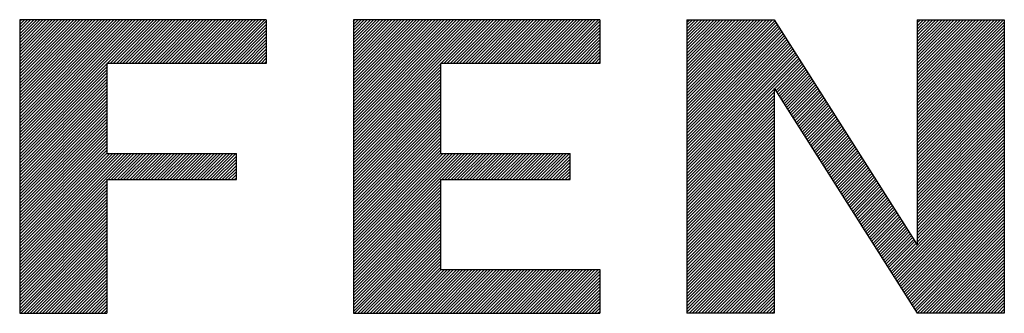
# Model space of a CAD drawing. Units: millimetres. Extents: x 0 to 420, y 0 to 297.
# Drawn here: x 359 to 390, y 57 to 66 of the extents above; entities that cross this region are included whole.
import ezdxf

# ---------------------------------------------------------------- set-up
doc = ezdxf.new("R2010")
doc.units = ezdxf.units.MM
doc.header["$LTSCALE"] = 23.1
doc.layers.get('0').update_dxf_attribs({"linetype": 'CONTINUOUS'})

# ---------------------------------------------------------------- blocks, each defined once
blk = doc.blocks.new('SYMBOL_15_BL1', base_point=(377.479, 61.584))
at = {"color": 4, "linetype": 'CONTINUOUS'}
for p, q in [((358.517, 66.217), (358.517, 56.946)), ((366.316, 66.217), (358.517, 66.217)), ((358.517, 62.169), (362.564, 66.217)), ((358.517, 62.267), (362.467, 66.217)), ((358.517, 62.364), (362.369, 66.217)), ((358.517, 62.462), (362.272, 66.217)), ((358.517, 62.559), (362.175, 66.217)), ((358.517, 62.657), (362.077, 66.217)), ((358.517, 62.754), (361.98, 66.217)), ((358.517, 62.851), (361.882, 66.217)), ((358.517, 62.949), (361.785, 66.217)), ((358.517, 63.046), (361.687, 66.217)), ((358.517, 63.144), (361.59, 66.217)), ((358.517, 63.241), (361.492, 66.217)), ((358.517, 63.339), (361.395, 66.217)), ((358.517, 63.436), (361.297, 66.217)), ((358.517, 63.534), (361.2, 66.217)), ((358.517, 63.631), (361.103, 66.217)), ((358.517, 63.729), (361.005, 66.217)), ((358.517, 63.826), (360.908, 66.217)), ((358.517, 63.923), (360.81, 66.217)), ((358.517, 64.021), (360.713, 66.217)), ((358.517, 64.118), (360.615, 66.217)), ((358.517, 64.216), (360.518, 66.217)), ((358.517, 64.313), (360.42, 66.217)), ((358.517, 64.411), (360.323, 66.217)), ((358.517, 64.508), (360.225, 66.217)), ((358.517, 64.606), (360.128, 66.217)), ((358.517, 64.703), (360.031, 66.217)), ((358.517, 64.801), (359.933, 66.217)), ((358.517, 64.898), (359.836, 66.217)), ((358.517, 64.995), (359.738, 66.217)), ((358.517, 65.093), (359.641, 66.217)), ((358.517, 65.19), (359.543, 66.217)), ((358.517, 65.288), (359.446, 66.217)), ((358.517, 65.385), (359.348, 66.217)), ((358.517, 65.483), (359.251, 66.217)), ((358.517, 65.58), (359.153, 66.217)), ((358.517, 65.678), (359.056, 66.217)), ((358.517, 65.775), (358.959, 66.217)), ((358.517, 65.873), (358.861, 66.217)), ((358.517, 65.97), (358.764, 66.217)), ((358.517, 66.067), (358.666, 66.217)), ((358.517, 66.165), (358.569, 66.217)), ((361.284, 64.838), (362.662, 66.217)), ((361.381, 64.838), (362.759, 66.217)), ((361.478, 64.838), (362.857, 66.217)), ((361.576, 64.838), (362.954, 66.217)), ((361.673, 64.838), (363.052, 66.217)), ((361.771, 64.838), (363.149, 66.217)), ((361.868, 64.838), (363.246, 66.217)), ((361.966, 64.838), (363.344, 66.217)), ((362.063, 64.838), (363.441, 66.217)), ((362.161, 64.838), (363.539, 66.217)), ((362.258, 64.838), (363.636, 66.217)), ((362.356, 64.838), (363.734, 66.217)), ((362.453, 64.838), (363.831, 66.217)), ((362.55, 64.838), (363.929, 66.217)), ((362.648, 64.838), (364.026, 66.217)), ((362.745, 64.838), (364.124, 66.217)), ((362.843, 64.838), (364.221, 66.217)), ((362.94, 64.838), (364.318, 66.217)), ((363.038, 64.838), (364.416, 66.217)), ((363.135, 64.838), (364.513, 66.217)), ((363.233, 64.838), (364.611, 66.217)), ((363.33, 64.838), (364.708, 66.217)), ((363.428, 64.838), (364.806, 66.217)), ((363.525, 64.838), (364.903, 66.217)), ((363.622, 64.838), (365.001, 66.217)), ((363.72, 64.838), (365.098, 66.217)), ((363.817, 64.838), (365.196, 66.217)), ((363.915, 64.838), (365.293, 66.217)), ((364.012, 64.838), (365.39, 66.217)), ((364.11, 64.838), (365.488, 66.217)), ((364.207, 64.838), (365.585, 66.217)), ((364.305, 64.838), (365.683, 66.217)), ((364.402, 64.838), (365.78, 66.217)), ((364.5, 64.838), (365.878, 66.217)), ((364.597, 64.838), (365.975, 66.217)), ((364.694, 64.838), (366.073, 66.217)), ((364.792, 64.838), (366.17, 66.217)), ((364.889, 64.838), (366.268, 66.217)), ((364.987, 64.838), (366.316, 66.168)), ((365.084, 64.838), (366.316, 66.07)), ((366.316, 66.217), (366.316, 64.838)), ((376.872, 66.217), (369.073, 66.217)), ((369.073, 66.217), (369.073, 56.946)), ((369.073, 62.169), (373.121, 66.217)), ((369.073, 62.267), (373.023, 66.217)), ((369.073, 62.364), (372.926, 66.217)), ((369.073, 62.462), (372.828, 66.217)), ((369.073, 62.559), (372.731, 66.217)), ((369.073, 62.657), (372.633, 66.217)), ((369.073, 62.754), (372.536, 66.217)), ((369.073, 62.851), (372.438, 66.217)), ((369.073, 62.949), (372.341, 66.217)), ((369.073, 63.046), (372.243, 66.217)), ((369.073, 63.144), (372.146, 66.217)), ((369.073, 63.241), (372.049, 66.217)), ((369.073, 63.339), (371.951, 66.217)), ((369.073, 63.436), (371.854, 66.217)), ((369.073, 63.534), (371.756, 66.217)), ((369.073, 63.631), (371.659, 66.217)), ((369.073, 63.729), (371.561, 66.217)), ((369.073, 63.826), (371.464, 66.217)), ((369.073, 63.923), (371.366, 66.217)), ((369.073, 64.021), (371.269, 66.217)), ((369.073, 64.118), (371.171, 66.217)), ((369.073, 64.216), (371.074, 66.217)), ((369.073, 64.313), (370.977, 66.217)), ((369.073, 64.411), (370.879, 66.217)), ((369.073, 64.508), (370.782, 66.217)), ((369.073, 64.606), (370.684, 66.217)), ((369.073, 64.703), (370.587, 66.217)), ((369.073, 64.801), (370.489, 66.217)), ((369.073, 64.898), (370.392, 66.217)), ((369.073, 64.995), (370.294, 66.217)), ((369.073, 65.093), (370.197, 66.217)), ((369.073, 65.19), (370.099, 66.217)), ((369.073, 65.288), (370.002, 66.217)), ((369.073, 65.385), (369.905, 66.217)), ((369.073, 65.483), (369.807, 66.217)), ((369.073, 65.58), (369.71, 66.217)), ((369.073, 65.678), (369.612, 66.217)), ((369.073, 65.775), (369.515, 66.217)), ((369.073, 65.873), (369.417, 66.217)), ((369.073, 65.97), (369.32, 66.217)), ((369.073, 66.067), (369.222, 66.217)), ((369.073, 66.165), (369.125, 66.217)), ((371.84, 64.838), (373.218, 66.217)), ((371.937, 64.838), (373.315, 66.217)), ((372.035, 64.838), (373.413, 66.217)), ((372.132, 64.838), (373.51, 66.217)), ((372.23, 64.838), (373.608, 66.217)), ((372.327, 64.838), (373.705, 66.217)), ((372.425, 64.838), (373.803, 66.217)), ((372.522, 64.838), (373.9, 66.217)), ((372.619, 64.838), (373.998, 66.217)), ((372.717, 64.838), (374.095, 66.217)), ((372.814, 64.838), (374.193, 66.217)), ((372.912, 64.838), (374.29, 66.217)), ((373.009, 64.838), (374.387, 66.217)), ((373.107, 64.838), (374.485, 66.217)), ((373.204, 64.838), (374.582, 66.217)), ((373.302, 64.838), (374.68, 66.217)), ((373.399, 64.838), (374.777, 66.217)), ((373.496, 64.838), (374.875, 66.217)), ((373.594, 64.838), (374.972, 66.217)), ((373.691, 64.838), (375.07, 66.217)), ((373.789, 64.838), (375.167, 66.217)), ((373.886, 64.838), (375.265, 66.217)), ((373.984, 64.838), (375.362, 66.217)), ((374.081, 64.838), (375.459, 66.217)), ((374.179, 64.838), (375.557, 66.217)), ((374.276, 64.838), (375.654, 66.217)), ((374.374, 64.838), (375.752, 66.217)), ((374.471, 64.838), (375.849, 66.217)), ((374.568, 64.838), (375.947, 66.217)), ((374.666, 64.838), (376.044, 66.217)), ((374.763, 64.838), (376.142, 66.217)), ((374.861, 64.838), (376.239, 66.217)), ((374.958, 64.838), (376.336, 66.217)), ((375.056, 64.838), (376.434, 66.217)), ((375.153, 64.838), (376.531, 66.217)), ((375.251, 64.838), (376.629, 66.217)), ((375.348, 64.838), (376.726, 66.217)), ((375.446, 64.838), (376.824, 66.217)), ((375.543, 64.838), (376.872, 66.168)), ((375.64, 64.838), (376.872, 66.07)), ((376.872, 66.217), (376.872, 64.838)), ((379.629, 66.217), (379.629, 56.946)), ((379.629, 66.217), (382.385, 66.217)), ((379.629, 63.509), (382.337, 66.217)), ((379.629, 63.606), (382.239, 66.217)), ((379.629, 63.704), (382.142, 66.217)), ((379.629, 63.801), (382.044, 66.217)), ((379.629, 63.899), (381.947, 66.217)), ((379.629, 63.996), (381.849, 66.217)), ((379.629, 64.094), (381.752, 66.217)), ((379.629, 64.191), (381.654, 66.217)), ((379.629, 64.289), (381.557, 66.217)), ((379.629, 64.386), (381.46, 66.217)), ((379.629, 64.484), (381.362, 66.217)), ((379.629, 64.581), (381.265, 66.217)), ((379.629, 64.678), (381.167, 66.217)), ((379.629, 64.776), (381.07, 66.217)), ((379.629, 64.873), (380.972, 66.217)), ((379.629, 64.971), (380.875, 66.217)), ((379.629, 65.068), (380.777, 66.217)), ((379.629, 65.166), (380.68, 66.217)), ((379.629, 65.263), (380.582, 66.217)), ((379.629, 65.361), (380.485, 66.217)), ((379.629, 65.458), (380.388, 66.217)), ((379.629, 65.556), (380.29, 66.217)), ((379.629, 65.653), (380.193, 66.217)), ((379.629, 65.75), (380.095, 66.217)), ((379.629, 65.848), (379.998, 66.217)), ((379.629, 65.945), (379.9, 66.217)), ((379.629, 66.043), (379.803, 66.217)), ((379.629, 66.14), (379.705, 66.217)), ((379.629, 63.412), (382.404, 66.187)), ((379.629, 63.314), (382.442, 66.127)), ((379.629, 63.217), (382.48, 66.068)), ((382.385, 66.217), (386.912, 59.11)), ((386.912, 66.217), (386.912, 59.11)), ((386.912, 66.217), (389.668, 66.217)), ((386.912, 63.483), (389.646, 66.217)), ((386.912, 63.58), (389.548, 66.217)), ((386.912, 63.678), (389.451, 66.217)), ((386.912, 63.775), (389.353, 66.217)), ((386.912, 63.873), (389.256, 66.217)), ((386.912, 63.97), (389.158, 66.217)), ((386.912, 64.068), (389.061, 66.217)), ((386.912, 64.165), (388.963, 66.217)), ((386.912, 64.263), (388.866, 66.217)), ((386.912, 64.36), (388.769, 66.217)), ((386.912, 64.458), (388.671, 66.217)), ((386.912, 64.555), (388.574, 66.217)), ((386.912, 64.652), (388.476, 66.217)), ((386.912, 64.75), (388.379, 66.217)), ((386.912, 64.847), (388.281, 66.217)), ((386.912, 64.945), (388.184, 66.217)), ((386.912, 65.042), (388.086, 66.217)), ((386.912, 65.14), (387.989, 66.217)), ((386.912, 65.237), (387.891, 66.217)), ((386.912, 65.335), (387.794, 66.217)), ((386.912, 65.432), (387.697, 66.217)), ((386.912, 65.53), (387.599, 66.217)), ((386.912, 65.627), (387.502, 66.217)), ((386.912, 65.724), (387.404, 66.217)), ((386.912, 65.822), (387.307, 66.217)), ((386.912, 65.919), (387.209, 66.217)), ((386.912, 66.017), (387.112, 66.217)), ((386.912, 66.114), (387.014, 66.217)), ((386.912, 66.212), (386.917, 66.217)), ((386.912, 63.386), (389.668, 66.142)), ((386.912, 63.288), (389.668, 66.044)), ((389.668, 66.217), (389.668, 56.946)), ((365.182, 64.838), (366.316, 65.973)), ((365.279, 64.838), (366.316, 65.876)), ((365.377, 64.838), (366.316, 65.778)), ((375.738, 64.838), (376.872, 65.973)), ((375.835, 64.838), (376.872, 65.876)), ((375.933, 64.838), (376.872, 65.778)), ((379.629, 63.119), (382.518, 66.008)), ((379.629, 63.022), (382.556, 65.949)), ((379.629, 62.924), (382.594, 65.889)), ((379.629, 62.827), (382.632, 65.83)), ((379.629, 62.729), (382.67, 65.77)), ((386.912, 63.191), (389.668, 65.947)), ((386.912, 63.093), (389.668, 65.85)), ((386.912, 62.996), (389.668, 65.752)), ((365.474, 64.838), (366.316, 65.681)), ((365.572, 64.838), (366.316, 65.583)), ((365.669, 64.838), (366.316, 65.486)), ((376.03, 64.838), (376.872, 65.681)), ((376.128, 64.838), (376.872, 65.583)), ((376.225, 64.838), (376.872, 65.486)), ((379.629, 62.632), (382.708, 65.711)), ((379.629, 62.534), (382.746, 65.651)), ((379.629, 62.437), (382.784, 65.592)), ((379.629, 62.34), (382.821, 65.532)), ((379.629, 62.242), (382.859, 65.472)), ((386.912, 62.898), (389.668, 65.655)), ((386.912, 62.801), (389.668, 65.557)), ((386.912, 62.703), (389.668, 65.46)), ((365.766, 64.838), (366.316, 65.388)), ((365.864, 64.838), (366.316, 65.291)), ((365.961, 64.838), (366.316, 65.193)), ((376.323, 64.838), (376.872, 65.388)), ((376.42, 64.838), (376.872, 65.291)), ((376.518, 64.838), (376.872, 65.193)), ((379.629, 62.145), (382.897, 65.413)), ((379.629, 62.047), (382.935, 65.353)), ((379.629, 61.95), (382.973, 65.294)), ((379.629, 61.852), (383.011, 65.234)), ((379.629, 61.755), (383.049, 65.175)), ((379.629, 61.657), (383.087, 65.115)), ((386.912, 62.606), (389.668, 65.362)), ((386.912, 62.508), (389.668, 65.265)), ((386.912, 62.411), (389.668, 65.167)), ((358.517, 62.072), (361.273, 64.828)), ((366.316, 64.838), (361.273, 64.838)), ((361.273, 64.838), (361.273, 61.995)), ((366.059, 64.838), (366.316, 65.096)), ((366.156, 64.838), (366.316, 64.998)), ((366.254, 64.838), (366.316, 64.901)), ((369.073, 62.072), (371.83, 64.828)), ((376.872, 64.838), (371.83, 64.838)), ((371.83, 64.838), (371.83, 61.995)), ((376.615, 64.838), (376.872, 65.096)), ((376.712, 64.838), (376.872, 64.998)), ((376.81, 64.838), (376.872, 64.901)), ((379.629, 61.56), (383.125, 65.056)), ((379.629, 61.462), (383.163, 64.996)), ((379.629, 61.365), (383.201, 64.937)), ((382.397, 64.035), (383.239, 64.877)), ((382.435, 63.976), (383.276, 64.818)), ((386.912, 62.314), (389.668, 65.07)), ((386.912, 62.216), (389.668, 64.972)), ((386.912, 62.119), (389.668, 64.875)), ((358.517, 61.974), (361.273, 64.731)), ((358.517, 61.877), (361.273, 64.633)), ((358.517, 61.78), (361.273, 64.536)), ((369.073, 61.974), (371.83, 64.731)), ((369.073, 61.877), (371.83, 64.633)), ((369.073, 61.78), (371.83, 64.536)), ((382.472, 63.916), (383.314, 64.758)), ((382.51, 63.857), (383.352, 64.699)), ((382.548, 63.797), (383.39, 64.639)), ((382.586, 63.738), (383.428, 64.579)), ((382.624, 63.678), (383.466, 64.52)), ((386.912, 62.021), (389.668, 64.778)), ((386.912, 61.924), (389.668, 64.68)), ((386.912, 61.826), (389.668, 64.583)), ((386.912, 61.729), (389.668, 64.485)), ((358.517, 61.682), (361.273, 64.438)), ((358.517, 61.585), (361.273, 64.341)), ((358.517, 61.487), (361.273, 64.244)), ((369.073, 61.682), (371.83, 64.438)), ((369.073, 61.585), (371.83, 64.341)), ((369.073, 61.487), (371.83, 64.244)), ((382.662, 63.618), (383.504, 64.46)), ((382.7, 63.559), (383.542, 64.401)), ((382.738, 63.499), (383.58, 64.341)), ((382.776, 63.44), (383.618, 64.282)), ((382.814, 63.38), (383.656, 64.222)), ((386.912, 61.631), (389.668, 64.388)), ((386.912, 61.534), (389.668, 64.29)), ((386.912, 61.436), (389.668, 64.193)), ((358.517, 61.39), (361.273, 64.146)), ((358.517, 61.292), (361.273, 64.049)), ((358.517, 61.195), (361.273, 63.951)), ((369.073, 61.39), (371.83, 64.146)), ((369.073, 61.292), (371.83, 64.049)), ((369.073, 61.195), (371.83, 63.951)), ((379.629, 61.268), (382.385, 64.024)), ((379.629, 61.17), (382.385, 63.927)), ((382.385, 64.053), (382.385, 56.946)), ((382.385, 64.053), (386.912, 56.946)), ((382.852, 63.321), (383.694, 64.163)), ((382.89, 63.261), (383.732, 64.103)), ((382.928, 63.202), (383.769, 64.044)), ((382.965, 63.142), (383.807, 63.984)), ((383.003, 63.083), (383.845, 63.925)), ((383.041, 63.023), (383.883, 63.865)), ((386.912, 61.339), (389.668, 64.095)), ((386.912, 61.242), (389.668, 63.998)), ((386.912, 61.144), (389.668, 63.901)), ((358.517, 61.097), (361.273, 63.854)), ((358.517, 61), (361.273, 63.756)), ((358.517, 60.902), (361.273, 63.659)), ((358.517, 60.805), (361.273, 63.561)), ((369.073, 61.097), (371.83, 63.854)), ((369.073, 61), (371.83, 63.756)), ((369.073, 60.902), (371.83, 63.659)), ((369.073, 60.805), (371.83, 63.561)), ((379.629, 61.073), (382.385, 63.829)), ((379.629, 60.975), (382.385, 63.732)), ((379.629, 60.878), (382.385, 63.634)), ((383.079, 62.964), (383.921, 63.806)), ((383.117, 62.904), (383.959, 63.746)), ((383.155, 62.845), (383.997, 63.686)), ((383.193, 62.785), (384.035, 63.627)), ((383.231, 62.725), (384.073, 63.567)), ((386.912, 61.047), (389.668, 63.803)), ((386.912, 60.949), (389.668, 63.706)), ((386.912, 60.852), (389.668, 63.608)), ((358.517, 60.708), (361.273, 63.464)), ((358.517, 60.61), (361.273, 63.366)), ((358.517, 60.513), (361.273, 63.269)), ((369.073, 60.708), (371.83, 63.464)), ((369.073, 60.61), (371.83, 63.366)), ((369.073, 60.513), (371.83, 63.269)), ((379.629, 60.78), (382.385, 63.537)), ((379.629, 60.683), (382.385, 63.439)), ((379.629, 60.585), (382.385, 63.342)), ((379.629, 60.488), (382.385, 63.244)), ((383.269, 62.666), (384.111, 63.508)), ((383.307, 62.606), (384.149, 63.448)), ((383.345, 62.547), (384.187, 63.389)), ((383.383, 62.487), (384.224, 63.329)), ((383.42, 62.428), (384.262, 63.27)), ((386.912, 60.754), (389.668, 63.511)), ((386.912, 60.657), (389.668, 63.413)), ((386.912, 60.559), (389.668, 63.316)), ((358.517, 60.415), (361.273, 63.172)), ((358.517, 60.318), (361.273, 63.074)), ((358.517, 60.22), (361.273, 62.977)), ((369.073, 60.415), (371.83, 63.172)), ((369.073, 60.318), (371.83, 63.074)), ((369.073, 60.22), (371.83, 62.977)), ((379.629, 60.39), (382.385, 63.147)), ((379.629, 60.293), (382.385, 63.049)), ((379.629, 60.196), (382.385, 62.952)), ((383.458, 62.368), (384.3, 63.21)), ((383.496, 62.309), (384.338, 63.151)), ((383.534, 62.249), (384.376, 63.091)), ((383.572, 62.19), (384.414, 63.032)), ((383.61, 62.13), (384.452, 62.972)), ((386.912, 60.462), (389.668, 63.218)), ((386.912, 60.364), (389.668, 63.121)), ((386.912, 60.267), (389.668, 63.023)), ((386.912, 60.17), (389.668, 62.926)), ((358.517, 60.123), (361.273, 62.879)), ((358.517, 60.025), (361.273, 62.782)), ((358.517, 59.928), (361.273, 62.684)), ((369.073, 60.123), (371.83, 62.879)), ((369.073, 60.025), (371.83, 62.782)), ((369.073, 59.928), (371.83, 62.684)), ((379.629, 60.098), (382.385, 62.855)), ((379.629, 60.001), (382.385, 62.757)), ((379.629, 59.903), (382.385, 62.66)), ((383.648, 62.071), (384.49, 62.913)), ((383.686, 62.011), (384.528, 62.853)), ((383.724, 61.952), (384.566, 62.793)), ((383.762, 61.892), (384.604, 62.734)), ((383.8, 61.832), (384.642, 62.674)), ((383.838, 61.773), (384.68, 62.615)), ((386.912, 60.072), (389.668, 62.829)), ((386.912, 59.975), (389.668, 62.731)), ((386.912, 59.877), (389.668, 62.634)), ((358.517, 59.83), (361.273, 62.587)), ((358.517, 59.733), (361.273, 62.489)), ((358.517, 59.636), (361.273, 62.392)), ((369.073, 59.83), (371.83, 62.587)), ((369.073, 59.733), (371.83, 62.489)), ((369.073, 59.636), (371.83, 62.392)), ((379.629, 59.806), (382.385, 62.562)), ((379.629, 59.708), (382.385, 62.465)), ((379.629, 59.611), (382.385, 62.367)), ((383.875, 61.713), (384.717, 62.555)), ((383.913, 61.654), (384.755, 62.496)), ((383.951, 61.594), (384.793, 62.436)), ((383.989, 61.535), (384.831, 62.377)), ((384.027, 61.475), (384.869, 62.317)), ((386.912, 59.78), (389.668, 62.536)), ((386.912, 59.682), (389.668, 62.439)), ((386.912, 59.585), (389.668, 62.341)), ((358.517, 59.538), (361.273, 62.294)), ((358.517, 59.441), (361.273, 62.197)), ((358.517, 59.343), (361.273, 62.1)), ((358.517, 59.246), (361.273, 62.002)), ((358.517, 58.466), (362.046, 61.995)), ((358.517, 58.564), (361.948, 61.995)), ((358.517, 58.661), (361.851, 61.995)), ((358.517, 58.758), (361.753, 61.995)), ((358.517, 58.856), (361.656, 61.995)), ((358.517, 58.953), (361.558, 61.995)), ((358.517, 59.051), (361.461, 61.995)), ((358.517, 59.148), (361.364, 61.995)), ((361.273, 61.995), (365.372, 61.995)), ((361.316, 61.168), (362.143, 61.995)), ((361.414, 61.168), (362.241, 61.995)), ((361.511, 61.168), (362.338, 61.995)), ((361.609, 61.168), (362.435, 61.995)), ((361.706, 61.168), (362.533, 61.995)), ((361.803, 61.168), (362.63, 61.995)), ((361.901, 61.168), (362.728, 61.995)), ((361.998, 61.168), (362.825, 61.995)), ((362.096, 61.168), (362.923, 61.995)), ((362.193, 61.168), (363.02, 61.995)), ((362.291, 61.168), (363.118, 61.995)), ((362.388, 61.168), (363.215, 61.995)), ((362.486, 61.168), (363.313, 61.995)), ((362.583, 61.168), (363.41, 61.995)), ((362.681, 61.168), (363.507, 61.995)), ((362.778, 61.168), (363.605, 61.995)), ((362.875, 61.168), (363.702, 61.995)), ((362.973, 61.168), (363.8, 61.995)), ((363.07, 61.168), (363.897, 61.995)), ((363.168, 61.168), (363.995, 61.995)), ((363.265, 61.168), (364.092, 61.995)), ((363.363, 61.168), (364.19, 61.995)), ((363.46, 61.168), (364.287, 61.995)), ((363.558, 61.168), (364.385, 61.995)), ((363.655, 61.168), (364.482, 61.995)), ((363.753, 61.168), (364.579, 61.995)), ((363.85, 61.168), (364.677, 61.995)), ((363.947, 61.168), (364.774, 61.995)), ((364.045, 61.168), (364.872, 61.995)), ((364.142, 61.168), (364.969, 61.995)), ((364.24, 61.168), (365.067, 61.995)), ((364.337, 61.168), (365.164, 61.995)), ((364.435, 61.168), (365.262, 61.995)), ((364.532, 61.168), (365.359, 61.995)), ((365.372, 61.168), (365.372, 61.995)), ((369.073, 59.538), (371.83, 62.294)), ((369.073, 59.441), (371.83, 62.197)), ((369.073, 59.343), (371.83, 62.1)), ((369.073, 59.246), (371.83, 62.002)), ((369.073, 58.466), (372.602, 61.995)), ((369.073, 58.564), (372.504, 61.995)), ((369.073, 58.661), (372.407, 61.995)), ((369.073, 58.758), (372.31, 61.995)), ((369.073, 58.856), (372.212, 61.995)), ((369.073, 58.953), (372.115, 61.995)), ((369.073, 59.051), (372.017, 61.995)), ((369.073, 59.148), (371.92, 61.995)), ((371.83, 61.995), (375.928, 61.995)), ((371.872, 61.168), (372.699, 61.995)), ((371.97, 61.168), (372.797, 61.995)), ((372.067, 61.168), (372.894, 61.995)), ((372.165, 61.168), (372.992, 61.995)), ((372.262, 61.168), (373.089, 61.995)), ((372.36, 61.168), (373.187, 61.995)), ((372.457, 61.168), (373.284, 61.995)), ((372.555, 61.168), (373.382, 61.995)), ((372.652, 61.168), (373.479, 61.995)), ((372.75, 61.168), (373.576, 61.995)), ((372.847, 61.168), (373.674, 61.995)), ((372.944, 61.168), (373.771, 61.995)), ((373.042, 61.168), (373.869, 61.995)), ((373.139, 61.168), (373.966, 61.995)), ((373.237, 61.168), (374.064, 61.995)), ((373.334, 61.168), (374.161, 61.995)), ((373.432, 61.168), (374.259, 61.995)), ((373.529, 61.168), (374.356, 61.995)), ((373.627, 61.168), (374.454, 61.995)), ((373.724, 61.168), (374.551, 61.995)), ((373.821, 61.168), (374.648, 61.995)), ((373.919, 61.168), (374.746, 61.995)), ((374.016, 61.168), (374.843, 61.995)), ((374.114, 61.168), (374.941, 61.995)), ((374.211, 61.168), (375.038, 61.995)), ((374.309, 61.168), (375.136, 61.995)), ((374.406, 61.168), (375.233, 61.995)), ((374.504, 61.168), (375.331, 61.995)), ((374.601, 61.168), (375.428, 61.995)), ((374.699, 61.168), (375.525, 61.995)), ((374.796, 61.168), (375.623, 61.995)), ((374.893, 61.168), (375.72, 61.995)), ((374.991, 61.168), (375.818, 61.995)), ((375.088, 61.168), (375.915, 61.995)), ((375.928, 61.168), (375.928, 61.995)), ((379.629, 59.513), (382.385, 62.27)), ((379.629, 59.416), (382.385, 62.172)), ((379.629, 59.318), (382.385, 62.075)), ((384.065, 61.416), (384.907, 62.258)), ((384.103, 61.356), (384.945, 62.198)), ((384.141, 61.297), (384.983, 62.139)), ((384.179, 61.237), (385.021, 62.079)), ((384.217, 61.178), (385.059, 62.02)), ((386.912, 59.487), (389.668, 62.244)), ((386.912, 59.39), (389.668, 62.146)), ((386.912, 59.292), (389.668, 62.049)), ((364.63, 61.168), (365.372, 61.91)), ((364.727, 61.168), (365.372, 61.813)), ((364.825, 61.168), (365.372, 61.716)), ((375.186, 61.168), (375.928, 61.91)), ((375.283, 61.168), (375.928, 61.813)), ((375.381, 61.168), (375.928, 61.716)), ((379.629, 59.221), (382.385, 61.977)), ((379.629, 59.124), (382.385, 61.88)), ((379.629, 59.026), (382.385, 61.783)), ((379.629, 58.929), (382.385, 61.685)), ((384.255, 61.118), (385.097, 61.96)), ((384.293, 61.059), (385.135, 61.9)), ((384.331, 60.999), (385.172, 61.841)), ((384.368, 60.939), (385.21, 61.781)), ((384.406, 60.88), (385.248, 61.722)), ((386.075, 58.26), (389.668, 61.854)), ((386.113, 58.201), (389.668, 61.757)), ((386.912, 59.195), (389.668, 61.951)), ((364.922, 61.168), (365.372, 61.618)), ((365.019, 61.168), (365.372, 61.521)), ((365.117, 61.168), (365.372, 61.423)), ((375.478, 61.168), (375.928, 61.618)), ((375.576, 61.168), (375.928, 61.521)), ((375.673, 61.168), (375.928, 61.423)), ((379.629, 58.831), (382.385, 61.588)), ((379.629, 58.734), (382.385, 61.49)), ((379.629, 58.636), (382.385, 61.393)), ((384.444, 60.82), (385.286, 61.662)), ((384.482, 60.761), (385.324, 61.603)), ((384.52, 60.701), (385.362, 61.543)), ((384.558, 60.642), (385.4, 61.484)), ((384.596, 60.582), (385.438, 61.424)), ((386.151, 58.141), (389.668, 61.659)), ((386.189, 58.082), (389.668, 61.562)), ((386.226, 58.022), (389.668, 61.464)), ((358.517, 58.369), (361.273, 61.125)), ((361.273, 61.168), (365.372, 61.168)), ((361.273, 61.168), (361.273, 56.946)), ((365.214, 61.168), (365.372, 61.326)), ((365.312, 61.168), (365.372, 61.228)), ((369.073, 58.369), (371.83, 61.125)), ((371.83, 61.168), (375.928, 61.168)), ((371.83, 61.168), (371.83, 58.324)), ((375.771, 61.168), (375.928, 61.326)), ((375.868, 61.168), (375.928, 61.228)), ((379.629, 58.539), (382.385, 61.295)), ((379.629, 58.441), (382.385, 61.198)), ((379.629, 58.344), (382.385, 61.1)), ((384.634, 60.523), (385.476, 61.365)), ((384.672, 60.463), (385.514, 61.305)), ((384.71, 60.404), (385.552, 61.246)), ((384.748, 60.344), (385.59, 61.186)), ((384.786, 60.285), (385.627, 61.126)), ((384.823, 60.225), (385.665, 61.067)), ((386.264, 57.963), (389.668, 61.367)), ((386.302, 57.903), (389.668, 61.269)), ((386.34, 57.844), (389.668, 61.172)), ((386.378, 57.784), (389.668, 61.074)), ((358.517, 58.271), (361.273, 61.028)), ((358.517, 58.174), (361.273, 60.93)), ((358.517, 58.076), (361.273, 60.833)), ((369.073, 58.271), (371.83, 61.028)), ((369.073, 58.174), (371.83, 60.93)), ((369.073, 58.076), (371.83, 60.833)), ((379.629, 58.247), (382.385, 61.003)), ((379.629, 58.149), (382.385, 60.905)), ((379.629, 58.052), (382.385, 60.808)), ((384.861, 60.165), (385.703, 61.007)), ((384.899, 60.106), (385.741, 60.948)), ((384.937, 60.046), (385.779, 60.888)), ((384.975, 59.987), (385.817, 60.829)), ((385.013, 59.927), (385.855, 60.769)), ((386.416, 57.725), (389.668, 60.977)), ((386.454, 57.665), (389.668, 60.879)), ((386.492, 57.606), (389.668, 60.782)), ((358.517, 57.979), (361.273, 60.735)), ((358.517, 57.881), (361.273, 60.638)), ((358.517, 57.784), (361.273, 60.54)), ((358.517, 57.686), (361.273, 60.443)), ((369.073, 57.979), (371.83, 60.735)), ((369.073, 57.881), (371.83, 60.638)), ((369.073, 57.784), (371.83, 60.54)), ((369.073, 57.686), (371.83, 60.443)), ((379.629, 57.954), (382.385, 60.711)), ((379.629, 57.857), (382.385, 60.613)), ((379.629, 57.759), (382.385, 60.516)), ((385.051, 59.868), (385.893, 60.71)), ((385.089, 59.808), (385.931, 60.65)), ((385.127, 59.749), (385.969, 60.591)), ((385.165, 59.689), (386.007, 60.531)), ((385.203, 59.63), (386.045, 60.472)), ((386.53, 57.546), (389.668, 60.685)), ((386.568, 57.486), (389.668, 60.587)), ((386.606, 57.427), (389.668, 60.49)), ((358.517, 57.589), (361.273, 60.345)), ((358.517, 57.492), (361.273, 60.248)), ((358.517, 57.394), (361.273, 60.15)), ((369.073, 57.589), (371.83, 60.345)), ((369.073, 57.492), (371.83, 60.248)), ((369.073, 57.394), (371.83, 60.15)), ((379.629, 57.662), (382.385, 60.418)), ((379.629, 57.564), (382.385, 60.321)), ((379.629, 57.467), (382.385, 60.223)), ((379.629, 57.369), (382.385, 60.126)), ((385.241, 59.57), (386.083, 60.412)), ((385.278, 59.511), (386.12, 60.353)), ((385.316, 59.451), (386.158, 60.293)), ((385.354, 59.392), (386.196, 60.233)), ((385.392, 59.332), (386.234, 60.174)), ((386.644, 57.367), (389.668, 60.392)), ((386.682, 57.308), (389.668, 60.295)), ((386.719, 57.248), (389.668, 60.197)), ((358.517, 57.297), (361.273, 60.053)), ((358.517, 57.199), (361.273, 59.956)), ((358.517, 57.102), (361.273, 59.858)), ((369.073, 57.297), (371.83, 60.053)), ((369.073, 57.199), (371.83, 59.956)), ((369.073, 57.102), (371.83, 59.858)), ((379.629, 57.272), (382.385, 60.028)), ((379.629, 57.175), (382.385, 59.931)), ((379.629, 57.077), (382.385, 59.833)), ((385.43, 59.272), (386.272, 60.114)), ((385.468, 59.213), (386.31, 60.055)), ((385.506, 59.153), (386.348, 59.995)), ((385.544, 59.094), (386.386, 59.936)), ((385.582, 59.034), (386.424, 59.876)), ((385.62, 58.975), (386.462, 59.817)), ((386.757, 57.189), (389.668, 60.1)), ((386.795, 57.129), (389.668, 60.002)), ((386.833, 57.07), (389.668, 59.905)), ((358.517, 57.004), (361.273, 59.761)), ((358.556, 56.946), (361.273, 59.663)), ((358.654, 56.946), (361.273, 59.566)), ((369.073, 57.004), (371.83, 59.761)), ((369.112, 56.946), (371.83, 59.663)), ((369.21, 56.946), (371.83, 59.566)), ((379.629, 56.98), (382.385, 59.736)), ((379.693, 56.946), (382.385, 59.639)), ((379.79, 56.946), (382.385, 59.541)), ((385.658, 58.915), (386.5, 59.757)), ((385.696, 58.856), (386.538, 59.698)), ((385.734, 58.796), (386.575, 59.638)), ((385.771, 58.737), (386.613, 59.579)), ((385.809, 58.677), (386.651, 59.519)), ((386.871, 57.01), (389.668, 59.807)), ((386.909, 56.951), (389.668, 59.71)), ((387.002, 56.946), (389.668, 59.613)), ((387.099, 56.946), (389.668, 59.515)), ((358.751, 56.946), (361.273, 59.468)), ((358.849, 56.946), (361.273, 59.371)), ((358.946, 56.946), (361.273, 59.273)), ((369.307, 56.946), (371.83, 59.468)), ((369.405, 56.946), (371.83, 59.371)), ((369.502, 56.946), (371.83, 59.273)), ((379.888, 56.946), (382.385, 59.444)), ((379.985, 56.946), (382.385, 59.346)), ((380.083, 56.946), (382.385, 59.249)), ((385.847, 58.618), (386.689, 59.46)), ((385.885, 58.558), (386.727, 59.4)), ((385.923, 58.499), (386.765, 59.34)), ((385.961, 58.439), (386.803, 59.281)), ((385.999, 58.379), (386.841, 59.221)), ((387.197, 56.946), (389.668, 59.418)), ((387.294, 56.946), (389.668, 59.32)), ((387.392, 56.946), (389.668, 59.223)), ((359.043, 56.946), (361.273, 59.176)), ((359.141, 56.946), (361.273, 59.079)), ((359.238, 56.946), (361.273, 58.981)), ((359.336, 56.946), (361.273, 58.884)), ((369.6, 56.946), (371.83, 59.176)), ((369.697, 56.946), (371.83, 59.079)), ((369.795, 56.946), (371.83, 58.981)), ((369.892, 56.946), (371.83, 58.884)), ((380.18, 56.946), (382.385, 59.151)), ((380.278, 56.946), (382.385, 59.054)), ((380.375, 56.946), (382.385, 58.956)), ((386.037, 58.32), (386.879, 59.162)), ((387.489, 56.946), (389.668, 59.125)), ((387.587, 56.946), (389.668, 59.028)), ((387.684, 56.946), (389.668, 58.93)), ((359.433, 56.946), (361.273, 58.786)), ((359.531, 56.946), (361.273, 58.689)), ((359.628, 56.946), (361.273, 58.591)), ((369.989, 56.946), (371.83, 58.786)), ((370.087, 56.946), (371.83, 58.689)), ((370.184, 56.946), (371.83, 58.591)), ((380.472, 56.946), (382.385, 58.859)), ((380.57, 56.946), (382.385, 58.761)), ((380.667, 56.946), (382.385, 58.664)), ((380.765, 56.946), (382.385, 58.567)), ((387.781, 56.946), (389.668, 58.833)), ((387.879, 56.946), (389.668, 58.735)), ((387.976, 56.946), (389.668, 58.638)), ((359.726, 56.946), (361.273, 58.494)), ((359.823, 56.946), (361.273, 58.396)), ((359.921, 56.946), (361.273, 58.299)), ((370.282, 56.946), (371.83, 58.494)), ((370.379, 56.946), (371.83, 58.396)), ((370.477, 56.946), (371.855, 58.324)), ((370.574, 56.946), (371.952, 58.324)), ((370.672, 56.946), (372.05, 58.324)), ((370.769, 56.946), (372.147, 58.324)), ((370.867, 56.946), (372.245, 58.324)), ((370.964, 56.946), (372.342, 58.324)), ((371.061, 56.946), (372.44, 58.324)), ((371.159, 56.946), (372.537, 58.324)), ((371.256, 56.946), (372.635, 58.324)), ((371.354, 56.946), (372.732, 58.324)), ((371.451, 56.946), (372.829, 58.324)), ((371.549, 56.946), (372.927, 58.324)), ((371.646, 56.946), (373.024, 58.324)), ((371.744, 56.946), (373.122, 58.324)), ((371.83, 58.324), (376.872, 58.324)), ((371.841, 56.946), (373.219, 58.324)), ((371.939, 56.946), (373.317, 58.324)), ((372.036, 56.946), (373.414, 58.324)), ((372.133, 56.946), (373.512, 58.324)), ((372.231, 56.946), (373.609, 58.324)), ((372.328, 56.946), (373.707, 58.324)), ((372.426, 56.946), (373.804, 58.324)), ((372.523, 56.946), (373.901, 58.324)), ((372.621, 56.946), (373.999, 58.324)), ((372.718, 56.946), (374.096, 58.324)), ((372.816, 56.946), (374.194, 58.324)), ((372.913, 56.946), (374.291, 58.324)), ((373.011, 56.946), (374.389, 58.324)), ((373.108, 56.946), (374.486, 58.324)), ((373.205, 56.946), (374.584, 58.324)), ((373.303, 56.946), (374.681, 58.324)), ((373.4, 56.946), (374.779, 58.324)), ((373.498, 56.946), (374.876, 58.324)), ((373.595, 56.946), (374.973, 58.324)), ((373.693, 56.946), (375.071, 58.324)), ((373.79, 56.946), (375.168, 58.324)), ((373.888, 56.946), (375.266, 58.324)), ((373.985, 56.946), (375.363, 58.324)), ((374.082, 56.946), (375.461, 58.324)), ((374.18, 56.946), (375.558, 58.324)), ((374.277, 56.946), (375.656, 58.324)), ((374.375, 56.946), (375.753, 58.324)), ((374.472, 56.946), (375.851, 58.324)), ((374.57, 56.946), (375.948, 58.324)), ((374.667, 56.946), (376.045, 58.324)), ((374.765, 56.946), (376.143, 58.324)), ((374.862, 56.946), (376.24, 58.324)), ((374.96, 56.946), (376.338, 58.324)), ((375.057, 56.946), (376.435, 58.324)), ((375.154, 56.946), (376.533, 58.324)), ((375.252, 56.946), (376.63, 58.324)), ((375.349, 56.946), (376.728, 58.324)), ((375.447, 56.946), (376.825, 58.324)), ((375.544, 56.946), (376.872, 58.274)), ((376.872, 58.324), (376.872, 56.946)), ((380.862, 56.946), (382.385, 58.469)), ((380.96, 56.946), (382.385, 58.372)), ((381.057, 56.946), (382.385, 58.274)), ((388.074, 56.946), (389.668, 58.541)), ((388.171, 56.946), (389.668, 58.443)), ((388.269, 56.946), (389.668, 58.346)), ((360.018, 56.946), (361.273, 58.201)), ((360.115, 56.946), (361.273, 58.104)), ((360.213, 56.946), (361.273, 58.007)), ((375.642, 56.946), (376.872, 58.177)), ((375.739, 56.946), (376.872, 58.079)), ((375.837, 56.946), (376.872, 57.982)), ((381.155, 56.946), (382.385, 58.177)), ((381.252, 56.946), (382.385, 58.079)), ((381.35, 56.946), (382.385, 57.982)), ((388.366, 56.946), (389.668, 58.248)), ((388.464, 56.946), (389.668, 58.151)), ((388.561, 56.946), (389.668, 58.053)), ((388.659, 56.946), (389.668, 57.956)), ((360.31, 56.946), (361.273, 57.909)), ((360.408, 56.946), (361.273, 57.812)), ((360.505, 56.946), (361.273, 57.714)), ((375.934, 56.946), (376.872, 57.884)), ((376.032, 56.946), (376.872, 57.787)), ((376.129, 56.946), (376.872, 57.689)), ((381.447, 56.946), (382.385, 57.884)), ((381.544, 56.946), (382.385, 57.787)), ((381.642, 56.946), (382.385, 57.689)), ((388.756, 56.946), (389.668, 57.858)), ((388.853, 56.946), (389.668, 57.761)), ((388.951, 56.946), (389.668, 57.663)), ((360.603, 56.946), (361.273, 57.617)), ((360.7, 56.946), (361.273, 57.519)), ((360.798, 56.946), (361.273, 57.422)), ((360.895, 56.946), (361.273, 57.324)), ((376.226, 56.946), (376.872, 57.592)), ((376.324, 56.946), (376.872, 57.495)), ((376.421, 56.946), (376.872, 57.397)), ((381.739, 56.946), (382.385, 57.592)), ((381.837, 56.946), (382.385, 57.495)), ((381.934, 56.946), (382.385, 57.397)), ((389.048, 56.946), (389.668, 57.566)), ((389.146, 56.946), (389.668, 57.469)), ((389.243, 56.946), (389.668, 57.371)), ((360.992, 56.946), (361.273, 57.227)), ((361.09, 56.946), (361.273, 57.129)), ((361.187, 56.946), (361.273, 57.032)), ((376.519, 56.946), (376.872, 57.3)), ((376.616, 56.946), (376.872, 57.202)), ((376.714, 56.946), (376.872, 57.105)), ((376.811, 56.946), (376.872, 57.007)), ((382.032, 56.946), (382.385, 57.3)), ((382.129, 56.946), (382.385, 57.202)), ((382.227, 56.946), (382.385, 57.105)), ((382.324, 56.946), (382.385, 57.007)), ((389.341, 56.946), (389.668, 57.274)), ((389.438, 56.946), (389.668, 57.176)), ((389.536, 56.946), (389.668, 57.079)), ((358.517, 56.946), (361.273, 56.946)), ((369.073, 56.946), (376.872, 56.946)), ((382.385, 56.946), (379.629, 56.946)), ((389.668, 56.946), (386.912, 56.946)), ((389.633, 56.946), (389.668, 56.981))]:
    blk.add_line(p, q, dxfattribs=at)

msp = doc.modelspace()

# ---------------------------------------------------------------- block references
at = {"color": 2, "linetype": 'CONTINUOUS'}
msp.add_blockref('SYMBOL_15_BL1', (377.47914, 61.58384), dxfattribs=at)

doc.saveas('drawing.dxf')
